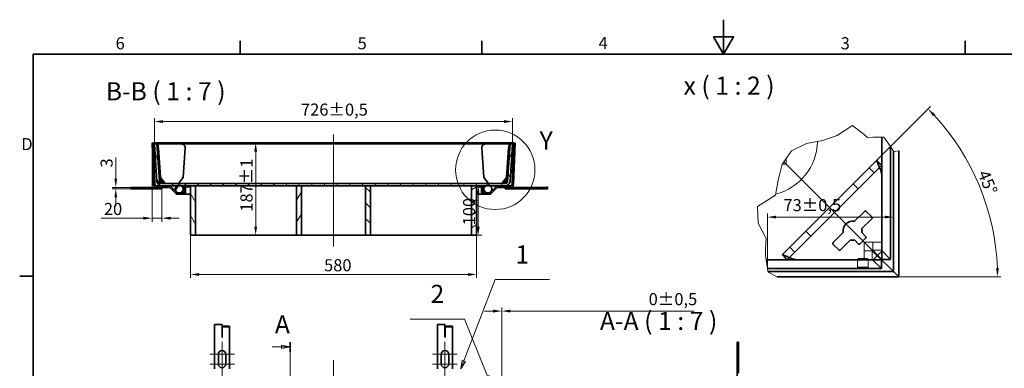
# Model space of a CAD drawing. Units: millimetres. Extents: x 0 to 4022, y 0 to 2079.
# Drawn here: x 43 to 2039, y 1372 to 2079 of the extents above; entities that cross this region are included whole.
import ezdxf

# ---------------------------------------------------------------- set-up
doc = ezdxf.new("R2010")
doc.units = ezdxf.units.MM
doc.header["$LTSCALE"] = 7
for name, color, linetype, lineweight in [('Detailní hranice (ISO)', 7, 'Continuous', 9), ('Rámeček (ISO)', 7, 'Continuous', 35), ('Viditelná (ISO)', 7, 'Continuous', 35)]:
    doc.layers.add(name, color=color, linetype=linetype, lineweight=lineweight)
for name, color, linetype, lineweight, true_color in [('Kóta (ISO)', 5, 'Continuous', 9, 0x0000ff), ('Osa (ISO)', 1, 'Continuous', 9, 0xff0000), ('Skrytá (ISO)', 7, 'Continuous', 9, 0x0080c0), ('Středová značka (ISO)', 1, 'Continuous', 9, 0xff0000), ('Značka (ISO)', 5, 'Continuous', 9, 0x0000ff), ('Čára přerušení (ISO)', 3, 'Continuous', 9, 0x00ff00), ('Čára řezu (ISO)', 3, 'Continuous', 18, 0x00ff00), ('Šrafy (ISO)', 6, 'Continuous', 9, 0xff00ff)]:
    doc.layers.add(name, color=color, linetype=linetype, lineweight=lineweight, true_color=true_color)
doc.styles.add('Text popisu (ISO)', font='TAHOMA.TTF')
doc.styles.add('Text poznámky (ISO)', font='TAHOMA.TTF')
doc.dimstyles.new('Výchozí (ISO)', dxfattribs={"dimscale": 7, "dimtxt": 3.5, "dimasz": 2.5, "dimexe": 1, "dimexo": 0, "dimgap": 0.762, "dimtad": 1, "dimrnd": 1e-08, "dimtxsty": 'Text poznámky (ISO)', "dimcen": 0.09, "dimdle": 10, "dimclrd": 256, "dimclre": 256, "dimclrt": 256, "dimazin": 2, "dimtfac": 1.001486, "dimtmove": 0, "dimatfit": 3, "dimfxl": 0, "dimtolj": 1, "dimlwd": -1, "dimlwe": -1, "dimarcsym": 0})
pattern_1 = [(135, (0, 0), (-15.71545, -15.71545), [])]
pattern_2 = [(60, (0, 0), (-19.24741, 11.1125), [])]
pattern_3 = [(120, (0, 0), (-19.24741, -11.1125), [])]

# ---------------------------------------------------------------- blocks, each defined once
blk = doc.blocks.new('Rámečky Default Border')
at = {"layer": 'Rámeček (ISO)'}
for p, q in [((70, 287), (70, 290.9)), ((140, 287), (140, 290.9)), ((280, 287), (280, 290.9)), ((10, 222.75), (6.1, 222.75))]:
    blk.add_line(p, q, dxfattribs=at)
at = {"layer": 'Rámeček (ISO)', "flags": 128}
for points in [[(210, 297), (210, 287), (207.11, 292), (212.89, 292), (210, 287)], [(10, 10), (10, 287), (410, 287), (410, 10), (10, 10)]]:
    blk.add_lwpolyline(points, dxfattribs=at)
at = {"layer": 'Rámeček (ISO)', "char_height": 3.5, "attachment_point": 7, "style": 'Text poznámky (ISO)'}
for s, insert in [('6', (33.88, 287.33)), ('5', (103.98, 287.33)), ('4', (173.78, 287.4)), ('3', (243.91, 287.33)), ('D', (6.57, 258.13))]:
    blk.add_mtext(s, dxfattribs=dict(at, insert=insert))
blk = doc.blocks.new('2dPrevedenyRez1')
at = {"layer": 'Čára řezu (ISO)', "linetype": 'Continuous'}
for p, q in [((84.45, 202.26), (81.95, 202.76)), ((81.95, 202.76), (81.95, 201.76)), ((84.45, 203.67), (84.45, 85.72)), ((79.26, 202.26), (81.95, 202.26)), ((81.95, 202.26), (84.45, 202.26)), ((81.95, 201.76), (84.45, 202.26)), ((79.26, 87.13), (81.95, 87.13)), ((84.45, 87.13), (81.95, 87.63)), ((81.95, 87.63), (81.95, 86.63)), ((81.95, 87.13), (84.45, 87.13)), ((81.95, 86.63), (84.45, 87.13))]:
    blk.add_line(p, q, dxfattribs=at)
at = {"layer": 'Čára řezu (ISO)', "linetype": 'Continuous', "lineweight": 35}
for p, q in [((84.45, 203.67), (84.45, 200.84)), ((84.45, 88.54), (84.45, 85.72))]:
    blk.add_line(p, q, dxfattribs=at)
at = {"layer": 'Čára řezu (ISO)', "linetype": 'Continuous', "flags": 128}
for points in [[(81.95, 201.76), (84.45, 202.26), (81.95, 202.76), (81.95, 201.76)], [(81.95, 86.63), (84.45, 87.13), (81.95, 87.63), (81.95, 86.63)]]:
    blk.add_lwpolyline(points, dxfattribs=at)
at = {"layer": 'Čára řezu (ISO)'}
for points in [[(81.95, 201.76), (84.45, 202.26), (81.95, 202.76), (81.95, 201.76)], [(81.95, 86.63), (84.45, 87.13), (81.95, 87.63), (81.95, 86.63)]]:
    blk.add_solid(points, dxfattribs=at)
at = {"layer": 'Čára řezu (ISO)', "char_height": 5.25, "attachment_point": 7, "style": 'Text popisu (ISO)'}
for insert in [(80.02, 204.51), (80.1, 79.86)]:
    blk.add_mtext('A', dxfattribs=dict(at, insert=insert))
blk = doc.blocks.new('2dDetail0')
at = {"layer": 'Detailní hranice (ISO)'}
blk.add_circle((143.85, 253.53), 11.5, dxfattribs=at)
at = {"layer": 'Detailní hranice (ISO)', "insert": (156.7, 257.76), "char_height": 5.25, "attachment_point": 7, "style": 'Text popisu (ISO)'}
blk.add_mtext('Y', dxfattribs=at)
blk = doc.blocks.new('*D24')
at = {"layer": 'Defpoints', "color": 0, "transparency": 16777216}
for p in [(1814.5, 1678.9), (1559, 1574.6), (1814.5, 1568.3)]:
    blk.add_point(p, dxfattribs=at)
at = {"layer": 'Kóta (ISO)', "transparency": 16777216}
for p, q in [((1559, 1574.6), (1559, 1685.9)), ((1576.5, 1678.9), (1797, 1678.9))]:
    blk.add_line(p, q, dxfattribs=at)
for points in [[(1576.5, 1681.8), (1576.5, 1676), (1559, 1678.9)], [(1797, 1681.8), (1797, 1676), (1814.5, 1678.9)]]:
    blk.add_solid(points, dxfattribs=at)
at = {"layer": 'Kóta (ISO)', "transparency": 16777216, "insert": (1591.3, 1715.4), "char_height": 24.5, "attachment_point": 1, "style": 'Text poznámky (ISO)'}
blk.add_mtext('\\A1;73{\\H24.536401;±0,5}', dxfattribs=at)
blk = doc.blocks.new('*D29')
at = {"layer": 'Defpoints', "color": 0, "transparency": 16777216}
for p in [(314, 1829.2), (521.2, 1829.2), (744, 1642.1)]:
    blk.add_point(p, dxfattribs=at)
at = {"layer": 'Kóta (ISO)', "transparency": 16777216}
for p, q in [((521.2, 1659.6), (521.2, 1811.7)), ((744, 1642.1), (514.2, 1642.1))]:
    blk.add_line(p, q, dxfattribs=at)
for points in [[(518.3, 1811.7), (524.1, 1811.7), (521.2, 1829.2)], [(518.3, 1659.6), (524.1, 1659.6), (521.2, 1642.1)]]:
    blk.add_solid(points, dxfattribs=at)
at = {"layer": 'Kóta (ISO)', "transparency": 16777216, "insert": (490.3, 1689.8), "char_height": 24.5, "attachment_point": 1, "rotation": 90, "style": 'Text poznámky (ISO)'}
blk.add_mtext('\\A1;187{\\H24.536401;±1}', dxfattribs=at)
blk = doc.blocks.new('Pozice1')
at = {"layer": 'Značka (ISO)'}
for p, q in [((134.77, 198.21), (143.79, 221.76)), ((143.79, 221.76), (159.54, 221.76)), ((134.31, 198.39), (133.88, 195.88)), ((134.77, 198.21), (133.88, 195.88)), ((133.88, 195.88), (135.24, 198.04)), ((135.24, 198.04), (134.31, 198.39))]:
    blk.add_line(p, q, dxfattribs=at)
at = {"layer": 'Značka (ISO)', "flags": 128}
blk.add_lwpolyline([(134.31, 198.39), (133.88, 195.88), (135.24, 198.04), (134.31, 198.39)], dxfattribs=at)
at = {"layer": 'Značka (ISO)'}
blk.add_solid([(134.31, 198.39), (133.88, 195.88), (135.24, 198.04), (134.31, 198.39)], dxfattribs=at)
at = {"layer": 'Značka (ISO)', "insert": (151.66, 228.34), "char_height": 5.25, "attachment_point": 5, "style": 'Text popisu (ISO)'}
blk.add_mtext('1', dxfattribs=at)
blk = doc.blocks.new('*D37')
at = {"layer": 'Defpoints', "color": 0, "transparency": 16777216}
for p in [(311, 1829.1), (331.1, 1736.3), (331.1, 1676.6)]:
    blk.add_point(p, dxfattribs=at)
at = {"layer": 'Kóta (ISO)', "transparency": 16777216}
for p, q in [((311, 1829.1), (311, 1669.6)), ((331.1, 1736.3), (331.1, 1669.6)), ((293.5, 1676.6), (208.1, 1676.6)), ((331.1, 1676.6), (311, 1676.6)), ((348.6, 1676.6), (366.1, 1676.6))]:
    blk.add_line(p, q, dxfattribs=at)
for points in [[(293.5, 1679.6), (293.5, 1673.7), (311, 1676.6)], [(348.6, 1679.6), (348.6, 1673.7), (331.1, 1676.6)]]:
    blk.add_solid(points, dxfattribs=at)
at = {"layer": 'Kóta (ISO)', "transparency": 16777216, "insert": (213.4, 1707.5), "char_height": 24.5, "attachment_point": 1, "style": 'Text poznámky (ISO)'}
blk.add_mtext('\\A1;20', dxfattribs=at)
blk = doc.blocks.new('*D39')
at = {"layer": 'Defpoints', "color": 0, "transparency": 16777216}
for p in [(237.5, 1739.1), (268.1, 1739.1), (268.1, 1736.1)]:
    blk.add_point(p, dxfattribs=at)
at = {"layer": 'Kóta (ISO)', "transparency": 16777216}
for p, q in [((237.5, 1756.6), (237.5, 1799.6)), ((268.1, 1739.1), (230.5, 1739.1)), ((237.5, 1736.1), (237.5, 1739.1)), ((268.1, 1736.1), (230.5, 1736.1)), ((237.5, 1718.6), (237.5, 1701.1))]:
    blk.add_line(p, q, dxfattribs=at)
for points in [[(234.6, 1756.6), (240.4, 1756.6), (237.5, 1739.1)], [(234.6, 1718.6), (240.4, 1718.6), (237.5, 1736.1)]]:
    blk.add_solid(points, dxfattribs=at)
at = {"layer": 'Kóta (ISO)', "transparency": 16777216, "insert": (206.6, 1779.4), "char_height": 24.5, "attachment_point": 1, "rotation": 90, "style": 'Text poznámky (ISO)'}
blk.add_mtext('\\A1;3', dxfattribs=at)
blk = doc.blocks.new('Pozice2')
at = {"layer": 'Značka (ISO)'}
for p, q in [((134.97, 210.31), (119.22, 210.31)), ((141.61, 193.78), (134.97, 210.31)), ((142.07, 193.97), (141.14, 193.59)), ((142.54, 191.46), (142.07, 193.97)), ((141.14, 193.59), (142.54, 191.46)), ((141.61, 193.78), (142.54, 191.46))]:
    blk.add_line(p, q, dxfattribs=at)
at = {"layer": 'Značka (ISO)', "flags": 128}
blk.add_lwpolyline([(141.14, 193.59), (142.54, 191.46), (142.07, 193.97), (141.14, 193.59)], dxfattribs=at)
at = {"layer": 'Značka (ISO)'}
blk.add_solid([(141.14, 193.59), (142.54, 191.46), (142.07, 193.97), (141.14, 193.59)], dxfattribs=at)
at = {"layer": 'Značka (ISO)', "insert": (127.09, 216.92), "char_height": 5.25, "attachment_point": 5, "style": 'Text popisu (ISO)'}
blk.add_mtext('2', dxfattribs=at)
blk = doc.blocks.new('*D45')
at = {"layer": 'Defpoints', "color": 0, "transparency": 16777216}
for p in [(740.9, 1742.1), (972.5, 1742.1), (744, 1642.1)]:
    blk.add_point(p, dxfattribs=at)
at = {"layer": 'Kóta (ISO)', "transparency": 16777216}
for p, q in [((972.5, 1659.6), (972.5, 1724.6)), ((744, 1642.1), (979.5, 1642.1))]:
    blk.add_line(p, q, dxfattribs=at)
for points in [[(969.6, 1724.6), (975.4, 1724.6), (972.5, 1742.1)], [(969.6, 1659.6), (975.4, 1659.6), (972.5, 1642.1)]]:
    blk.add_solid(points, dxfattribs=at)
at = {"layer": 'Kóta (ISO)', "transparency": 16777216, "insert": (941.6, 1662.2), "char_height": 24.5, "attachment_point": 1, "rotation": 90, "style": 'Text poznámky (ISO)'}
blk.add_mtext('\\A1;100', dxfattribs=at)
blk = doc.blocks.new('*D51')
at = {"layer": 'Defpoints', "color": 0, "transparency": 16777216}
for p in [(389, 1642.1), (969, 1642.1), (969, 1562.6)]:
    blk.add_point(p, dxfattribs=at)
at = {"layer": 'Kóta (ISO)', "transparency": 16777216}
for p, q in [((389, 1642.1), (389, 1555.6)), ((969, 1642.1), (969, 1555.6)), ((406.5, 1562.6), (951.5, 1562.6))]:
    blk.add_line(p, q, dxfattribs=at)
for points in [[(406.5, 1565.5), (406.5, 1559.7), (389, 1562.6)], [(951.5, 1565.5), (951.5, 1559.7), (969, 1562.6)]]:
    blk.add_solid(points, dxfattribs=at)
at = {"layer": 'Kóta (ISO)', "transparency": 16777216, "insert": (659.9, 1593.5), "char_height": 24.5, "attachment_point": 1, "style": 'Text poznámky (ISO)'}
blk.add_mtext('\\A1;580', dxfattribs=at)
blk = doc.blocks.new('*D55')
at = {"layer": 'Defpoints', "color": 0, "transparency": 16777216}
for p in [(1042.2, 1872.6), (315.8, 1826.8), (1042.2, 1826.8)]:
    blk.add_point(p, dxfattribs=at)
at = {"layer": 'Kóta (ISO)', "transparency": 16777216}
for p, q in [((315.8, 1826.8), (315.8, 1879.6)), ((1042.2, 1826.8), (1042.2, 1879.6)), ((333.3, 1872.6), (1024.7, 1872.6))]:
    blk.add_line(p, q, dxfattribs=at)
for points in [[(333.3, 1875.5), (333.3, 1869.6), (315.8, 1872.6)], [(1024.7, 1875.5), (1024.7, 1869.6), (1042.2, 1872.6)]]:
    blk.add_solid(points, dxfattribs=at)
at = {"layer": 'Kóta (ISO)', "transparency": 16777216, "insert": (613.1, 1909), "char_height": 24.5, "attachment_point": 1, "style": 'Text poznámky (ISO)'}
blk.add_mtext('\\A1;726{\\H24.536401;±0,5}', dxfattribs=at)
blk = doc.blocks.new('*D57')
at = {"layer": 'Defpoints', "color": 0, "transparency": 16777216}
for p in [(1780, 1793.4), (2009.1, 1682.4), (1544.4, 1557.9), (1578.5, 1557.9)]:
    blk.add_point(p, dxfattribs=at)
at = {"layer": 'Kóta (ISO)', "transparency": 16777216}
for p, q in [((1780, 1793.4), (1889.5, 1903)), ((1578.5, 1557.9), (2032.4, 1557.9))]:
    blk.add_line(p, q, dxfattribs=at)
blk.add_arc((1544.4, 1557.9), 481, 2.0845, 42.9155, dxfattribs=at)
for points in [[(1894.6, 1883.4), (1898.8, 1887.4), (1884.6, 1898)], [(2028, 1575.4), (2022.2, 1575.3), (2025.4, 1557.9)]]:
    blk.add_solid(points, dxfattribs=at)
at = {"layer": 'Kóta (ISO)', "transparency": 16777216, "insert": (2007.2, 1776.8), "char_height": 24.5, "attachment_point": 1, "rotation": 292.5, "style": 'Text poznámky (ISO)'}
blk.add_mtext('\\A1;45°', dxfattribs=at)
blk = doc.blocks.new('*D58')
at = {"layer": 'Defpoints', "color": 0, "transparency": 16777216}
for p in [(1020.2, 1488.4), (1020.2, 1367.4), (1020.2, 684.9)]:
    blk.add_point(p, dxfattribs=at)
at = {"layer": 'Kóta (ISO)', "transparency": 16777216}
for p, q in [((1002.7, 1488.4), (985.2, 1488.4)), ((1020.2, 1367.4), (1020.2, 1495.4)), ((1020.2, 684.9), (1020.2, 1495.4)), ((1037.7, 1488.4), (1410.3, 1488.4))]:
    blk.add_line(p, q, dxfattribs=at)
for points in [[(1002.7, 1491.3), (1002.7, 1485.4), (1020.2, 1488.4)], [(1037.7, 1491.3), (1037.7, 1485.4), (1020.2, 1488.4)]]:
    blk.add_solid(points, dxfattribs=at)
at = {"layer": 'Kóta (ISO)', "transparency": 16777216, "insert": (1318, 1524.8), "char_height": 24.5, "attachment_point": 1, "style": 'Text poznámky (ISO)'}
blk.add_mtext('\\A1;0{\\H24.536401;±0,5}', dxfattribs=at)

msp = doc.modelspace()

# ---------------------------------------------------------------- hatches: boundary and pattern name
at = {"layer": 'Šrafy (ISO)'}
h = msp.add_hatch(dxfattribs=at)
h.set_pattern_fill('ANSI31', color=256, scale=177.8, style=0)
h.set_pattern_definition([(45, (0, 0), (-15.71545, 15.71545), [])])
edge = h.paths.add_edge_path()
edge.add_line((379.146, 1740.057), (376.146, 1740.057))
edge.add_line((376.146, 1740.057), (376.146, 1731.057))
edge.add_ellipse((373.146, 1731.057), major_axis=(3, 0), ratio=1, start_angle=270, end_angle=360, ccw=False)
edge.add_line((373.146, 1728.057), (368.176, 1728.057))
edge.add_line((368.176, 1728.057), (363.83, 1728.057))
edge.add_line((363.83, 1728.057), (363.631, 1728.057))
edge.add_ellipse((363.631, 1731.057), major_axis=(0, -3), ratio=1, start_angle=315, end_angle=360, ccw=False)
edge.add_line((361.51, 1728.935), (360.346, 1730.099))
edge.add_line((360.346, 1730.099), (350.146, 1740.299))
edge.add_ellipse((345.904, 1736.057), major_axis=(4.243, 4.243), ratio=1, start_angle=0, end_angle=45)
edge.add_line((345.904, 1742.057), (331.028, 1742.057))
edge.add_line((331.028, 1742.057), (319.94, 1742.057))
edge.add_ellipse((319.94, 1745.057), major_axis=(0, -3), ratio=1, start_angle=272, end_angle=360, ccw=False)
edge.add_line((316.942, 1744.952), (314.001, 1829.161))
edge.add_line((314.001, 1829.161), (311.003, 1829.057))
edge.add_line((311.003, 1829.057), (313.944, 1744.847))
edge.add_ellipse((319.94, 1745.057), major_axis=(-5.996, -0.209), ratio=1, start_angle=0, end_angle=88)
edge.add_line((319.94, 1739.057), (345.904, 1739.057))
edge.add_ellipse((345.904, 1736.057), major_axis=(0, 3), ratio=1, start_angle=315, end_angle=360, ccw=False)
edge.add_line((348.025, 1738.178), (359.389, 1726.814))
edge.add_ellipse((363.631, 1731.057), major_axis=(-4.243, -4.243), ratio=1, start_angle=0, end_angle=45)
edge.add_line((363.631, 1725.057), (373.146, 1725.057))
edge.add_ellipse((373.146, 1731.057), major_axis=(0, -6), ratio=1, start_angle=0, end_angle=90)
edge.add_line((379.146, 1731.057), (379.146, 1740.057))
h = msp.add_hatch(dxfattribs=at)
h.set_pattern_fill('ANSI31', color=256, scale=177.8, angle=75, style=0)
h.set_pattern_definition(pattern_3)
edge = h.paths.add_edge_path()
edge.add_ellipse((1026.978, 1752.057), major_axis=(4.988, -0.349), ratio=1, start_angle=274, end_angle=360)
edge.add_line((1031.966, 1751.708), (1037.245, 1827.199))
edge.add_line((1037.245, 1827.199), (1042.233, 1826.85))
edge.add_line((1042.233, 1826.85), (1036.954, 1751.359))
edge.add_ellipse((1026.978, 1752.057), major_axis=(0, -10), ratio=1, start_angle=0, end_angle=86, ccw=False)
edge.add_line((1026.978, 1742.057), (1012.103, 1742.057))
edge.add_line((1012.103, 1742.057), (996.933, 1742.057))
edge.add_line((996.933, 1742.057), (987.074, 1742.057))
edge.add_line((987.074, 1742.057), (969.003, 1742.057))
edge.add_line((969.003, 1742.057), (959.003, 1742.057))
edge.add_line((959.003, 1742.057), (754.003, 1742.057))
edge.add_line((754.003, 1742.057), (744.003, 1742.057))
edge.add_line((744.003, 1742.057), (614.003, 1742.057))
edge.add_line((614.003, 1742.057), (604.003, 1742.057))
edge.add_line((604.003, 1742.057), (399.003, 1742.057))
edge.add_line((399.003, 1742.057), (389.003, 1742.057))
edge.add_line((389.003, 1742.057), (370.933, 1742.057))
edge.add_line((370.933, 1742.057), (361.074, 1742.057))
edge.add_line((361.074, 1742.057), (345.904, 1742.057))
edge.add_line((345.904, 1742.057), (331.028, 1742.057))
edge.add_ellipse((331.028, 1752.057), major_axis=(-9.976, -0.698), ratio=1, start_angle=0, end_angle=86, ccw=False)
edge.add_line((321.053, 1751.359), (315.774, 1826.85))
edge.add_line((315.774, 1826.85), (320.762, 1827.199))
edge.add_line((320.762, 1827.199), (326.041, 1751.708))
edge.add_ellipse((331.028, 1752.057), major_axis=(0, -5), ratio=1, start_angle=274, end_angle=360)
edge.add_line((331.028, 1747.057), (1026.978, 1747.057))
h = msp.add_hatch(dxfattribs=at)
h.set_pattern_fill('ANSI31', color=256, scale=177.8, angle=90, style=0)
h.set_pattern_definition(pattern_1)
edge = h.paths.add_edge_path()
edge.add_line((981.86, 1740.057), (978.86, 1740.057))
edge.add_line((978.86, 1740.057), (978.86, 1731.057))
edge.add_ellipse((984.86, 1731.057), major_axis=(-6, 0), ratio=1, start_angle=0, end_angle=90)
edge.add_line((984.86, 1725.057), (994.375, 1725.057))
edge.add_ellipse((994.375, 1731.057), major_axis=(0, -6), ratio=1, start_angle=0, end_angle=45)
edge.add_line((998.618, 1726.814), (1009.982, 1738.178))
edge.add_ellipse((1012.103, 1736.057), major_axis=(-2.121, 2.121), ratio=1, start_angle=315, end_angle=360, ccw=False)
edge.add_line((1012.103, 1739.057), (1038.066, 1739.057))
edge.add_ellipse((1038.066, 1745.057), major_axis=(0, -6), ratio=1, start_angle=0, end_angle=88)
edge.add_line((1044.063, 1744.847), (1047.003, 1829.057))
edge.add_line((1047.003, 1829.057), (1044.005, 1829.161))
edge.add_line((1044.005, 1829.161), (1041.064, 1744.952))
edge.add_ellipse((1038.066, 1745.057), major_axis=(2.998, -0.105), ratio=1, start_angle=272, end_angle=360, ccw=False)
edge.add_line((1038.066, 1742.057), (1026.978, 1742.057))
edge.add_line((1026.978, 1742.057), (1012.103, 1742.057))
edge.add_ellipse((1012.103, 1736.057), major_axis=(0, 6), ratio=1, start_angle=0, end_angle=45)
edge.add_line((1007.86, 1740.299), (997.66, 1730.099))
edge.add_line((997.66, 1730.099), (996.496, 1728.935))
edge.add_ellipse((994.375, 1731.057), major_axis=(2.121, -2.121), ratio=1, start_angle=315, end_angle=360, ccw=False)
edge.add_line((994.375, 1728.057), (994.176, 1728.057))
edge.add_line((994.176, 1728.057), (989.83, 1728.057))
edge.add_line((989.83, 1728.057), (984.86, 1728.057))
edge.add_ellipse((984.86, 1731.057), major_axis=(0, -3), ratio=1, start_angle=270, end_angle=360, ccw=False)
edge.add_line((981.86, 1731.057), (981.86, 1740.057))
h = msp.add_hatch(dxfattribs=at)
h.set_pattern_fill('ANSI31', color=256, scale=177.8, angle=15, style=0)
h.set_pattern_definition(pattern_2)
edge = h.paths.add_edge_path()
edge.add_ellipse((992.003, 1735.756), major_axis=(0, 8), ratio=1, start_angle=0, end_angle=38.038424)
edge.add_ellipse((992.003, 1735.756), major_axis=(-4.93, 6.301), ratio=1, start_angle=0, end_angle=126.200407)
edge.add_ellipse((992.003, 1735.756), major_axis=(-2.173, -7.699), ratio=1, start_angle=0, end_angle=31.522338)
edge.add_ellipse((992.003, 1735.756), major_axis=(2.173, -7.699), ratio=1, start_angle=0, end_angle=29.238831)
edge.add_ellipse((992.003, 1735.756), major_axis=(5.657, -5.657), ratio=1, start_angle=0, end_angle=96.961576)
edge.add_ellipse((992.003, 1735.756), major_axis=(4.93, 6.301), ratio=1, start_angle=0, end_angle=38.038424)
edge = h.paths.add_edge_path()
edge.add_ellipse((366.003, 1735.756), major_axis=(0, 8), ratio=1, start_angle=0, end_angle=38.038424)
edge.add_ellipse((366.003, 1735.756), major_axis=(-4.93, 6.301), ratio=1, start_angle=0, end_angle=96.961576)
edge.add_ellipse((366.003, 1735.756), major_axis=(-5.657, -5.657), ratio=1, start_angle=0, end_angle=29.238831)
edge.add_ellipse((366.003, 1735.756), major_axis=(-2.173, -7.699), ratio=1, start_angle=0, end_angle=31.522338)
edge.add_ellipse((366.003, 1735.756), major_axis=(2.173, -7.699), ratio=1, start_angle=0, end_angle=126.200407)
edge.add_ellipse((366.003, 1735.756), major_axis=(4.93, 6.301), ratio=1, start_angle=0, end_angle=38.038424)
h = msp.add_hatch(dxfattribs=at)
h.set_pattern_fill('ANSI31', color=256, scale=177.8, angle=75, style=0)
h.set_pattern_definition(pattern_3)
h.paths.add_polyline_path([(389.003, 1642.057), (399.003, 1642.057), (399.003, 1742.057), (389.003, 1742.057)])
h = msp.add_hatch(dxfattribs=at)
h.set_pattern_fill('ANSI31', color=256, scale=177.8, angle=15, style=0)
h.set_pattern_definition(pattern_2)
h.paths.add_polyline_path([(614.003, 1742.057), (604.003, 1742.057), (604.003, 1642.057), (614.003, 1642.057)])
h = msp.add_hatch(dxfattribs=at)
h.set_pattern_fill('ANSI31', color=256, scale=177.8, angle=90, style=0)
h.set_pattern_definition(pattern_1)
h.paths.add_polyline_path([(754.003, 1742.057), (744.003, 1742.057), (744.003, 1642.057), (754.003, 1642.057)])
h = msp.add_hatch(dxfattribs=at)
h.set_pattern_fill('ANSI31', color=256, scale=177.8, angle=-15, style=0)
h.set_pattern_definition([(30, (0, 0), (-11.1125, 19.24741), [])])
h.paths.add_polyline_path([(959.003, 1642.057), (969.003, 1642.057), (969.003, 1742.057), (959.003, 1742.057)])

# ---------------------------------------------------------------- linework, layer by layer
at = {"layer": 'Osa (ISO)', "linetype": 'Continuous'}
for p, q in [((679.003, 1846.557), (679.003, 1618.95)), ((679.003, 1388.657), (679.003, 617.657))]:
    msp.add_line(p, q, dxfattribs=at)
at = {"layer": 'Skrytá (ISO)'}
for p, q in [((1597.013, 1785.854), (1597.013, 1797.747)), ((1588.836, 1785.854), (1597.013, 1785.854)), ((1597.013, 1785.854), (1592.168, 1790.7)), ((1592.168, 1790.7), (1597.013, 1785.854)), ((1607.513, 1775.354), (1597.013, 1785.854)), ((1597.013, 1785.854), (1607.513, 1775.354)), ((1599.337, 1592.988), (1789.879, 1783.53)), ((1765.281, 1778.731), (1775.18, 1768.831)), ((1789.879, 1783.53), (1790.115, 1783.766)), ((1640.815, 1742.053), (1607.513, 1775.354)), ((1607.513, 1775.354), (1640.815, 1742.053)), ((1648.239, 1734.628), (1640.815, 1742.053)), ((1640.815, 1742.053), (1648.239, 1734.628)), ((1742.559, 1736.21), (1732.66, 1746.11)), ((1688.013, 1694.854), (1648.239, 1734.628)), ((1648.239, 1734.628), (1688.013, 1694.854)), ((1688.013, 1694.854), (1702.862, 1680.005)), ((1702.862, 1680.005), (1688.013, 1694.854)), ((1782.108, 1600.759), (1702.862, 1680.005)), ((1702.862, 1680.005), (1782.108, 1600.759)), ((1636.758, 1650.208), (1646.657, 1640.308)), ((1614.036, 1607.687), (1604.137, 1617.587)), ((1754.925, 1627.942), (1772.382, 1627.942)), ((1754.925, 1627.942), (1754.925, 1610.485)), ((1772.382, 1611.538), (1772.382, 1627.942)), ((1789.84, 1627.942), (1772.382, 1627.942)), ((1789.84, 1627.942), (1789.84, 1611.538)), ((1754.925, 1610.485), (1771.33, 1610.485)), ((1754.925, 1610.485), (1754.925, 1593.028)), ((1771.33, 1610.485), (1771.33, 1593.028)), ((1771.33, 1610.485), (1781.582, 1600.233)), ((1789.84, 1611.538), (1772.382, 1611.538)), ((1772.382, 1611.538), (1782.635, 1601.286)), ((1789.84, 1611.538), (1808.316, 1593.062)), ((1599.102, 1592.753), (1599.337, 1592.988)), ((1741.779, 1594.451), (1741.779, 1576.993)), ((1771.33, 1593.028), (1754.925, 1593.028)), ((1762.779, 1594.451), (1762.779, 1576.993)), ((1789.806, 1574.552), (1771.33, 1593.028))]:
    msp.add_line(p, q, dxfattribs=at)
msp.add_arc((1548.513, 1834.354), 112, 283.909208, 358.776393, dxfattribs=at)
for centre, major_axis, start_param, end_param in [((1789.879, 1763.731), (0.048, 19.823), 5.89128693, 6.33271139), ((1789.879, 1763.731), (0.048, 19.823), 4.76191506, 5.61151305), ((1619.136, 1592.988), (-19.823, -0.048), 6.23365923, 6.67508368), ((1619.136, 1592.988), (-19.823, -0.048), 0.67167225, 1.52127025)]:
    msp.add_ellipse(centre, major_axis=major_axis, ratio=0.04932483, start_param=start_param, end_param=end_param, dxfattribs=at)
for centre, major_axis in [((1752.279, 1594.451), (10.5, 0)), ((1752.279, 1576.993), (-10.5, 0))]:
    msp.add_ellipse(centre, major_axis=major_axis, ratio=0.06975647, dxfattribs=at)
for points in [[(1790.115, 1783.766), (1789.795, 1784.098), (1789.475, 1784.43), (1789.154, 1784.762)], [(1790.298, 1782.051), (1790.239, 1782.669), (1790.178, 1783.239), (1790.115, 1783.766)], [(1790.298, 1782.051), (1790.314, 1781.266), (1790.405, 1780.323), (1790.526, 1779.247)], [(1598.105, 1593.714), (1598.438, 1593.393), (1598.77, 1593.072), (1599.102, 1592.753)], [(1599.102, 1592.753), (1599.628, 1592.69), (1600.198, 1592.629), (1600.817, 1592.57)], [(1600.817, 1592.57), (1601.601, 1592.554), (1602.545, 1592.463), (1603.621, 1592.342)]]:
    msp.add_open_spline(points, degree=3, dxfattribs=at)
for points, knots in [([(1790.858, 1764.71), (1790.885, 1764.893), (1790.911, 1765.128), (1790.948, 1765.687), (1790.961, 1765.971), (1790.977, 1766.553), (1790.981, 1766.824), (1790.985, 1767.462), (1790.984, 1767.835), (1790.971, 1769.34), (1790.938, 1770.589), (1790.858, 1773.075), (1790.79, 1774.705), (1790.649, 1777.358), (1790.589, 1778.335), (1790.526, 1779.247)], [-0.572236842, -0.572236842, -0.572236842, -0.572236842, -0.524636664, -0.524636664, -0.486094341, -0.486094341, -0.455364339, -0.455364339, -0.414846357, -0.414846357, -0.286698885, -0.286698885, -0.110723319, -0.110723319, 0, 0, 0, 0]), ([(1603.621, 1592.342), (1604.898, 1592.252), (1606.3, 1592.171), (1609.429, 1592.023), (1611.073, 1591.963), (1613.235, 1591.907), (1614.054, 1591.89), (1615.173, 1591.883), (1615.523, 1591.882), (1616.138, 1591.888), (1616.407, 1591.893), (1616.979, 1591.91), (1617.254, 1591.923), (1617.772, 1591.96), (1617.987, 1591.984), (1618.157, 1592.009)], [-0.432549062, -0.432549062, -0.432549062, -0.432549062, -0.314392502, -0.314392502, -0.183568099, -0.183568099, -0.116596911, -0.116596911, -0.087259191, -0.087259191, -0.063496882, -0.063496882, -0.034085258, -0.034085258, 0, 0, 0, 0])]:
    msp.add_open_spline(points, degree=3, knots=knots, dxfattribs=at)
at = {"layer": 'Středová značka (ISO)', "linetype": 'Continuous'}
for p, q in [((453.003, 1426.095), (453.003, 1383.595)), ((905.003, 1426.095), (905.003, 1383.595)), ((478.003, 1401.095), (428.003, 1401.095)), ((453.003, 1398.595), (453.003, 1356.095)), ((930.003, 1401.095), (880.003, 1401.095)), ((905.003, 1398.595), (905.003, 1356.095)), ((478.003, 1381.095), (428.003, 1381.095)), ((930.003, 1381.095), (880.003, 1381.095))]:
    msp.add_line(p, q, dxfattribs=at)
at = {"layer": 'Viditelná (ISO)'}
for p, q in [((1790.858, 1841.087), (1790.858, 1593.062)), ((314.001, 1829.161), (311.003, 1829.057)), ((311.003, 1829.057), (313.944, 1744.847)), ((316.942, 1744.952), (314.001, 1829.161)), ((1044.005, 1829.161), (314.001, 1829.161)), ((320.762, 1827.199), (315.774, 1826.85)), ((315.774, 1826.85), (321.053, 1751.359)), ((326.041, 1751.708), (320.762, 1827.199)), ((320.762, 1827.199), (370.105, 1827.199)), ((323.87, 1819.199), (328.07, 1759.14)), ((370.105, 1827.199), (987.902, 1827.199)), ((374.111, 1759.14), (378.311, 1819.199)), ((979.696, 1819.199), (983.896, 1759.14)), ((987.902, 1827.199), (1037.245, 1827.199)), ((1029.937, 1759.14), (1034.137, 1819.199)), ((1037.245, 1827.199), (1031.966, 1751.708)), ((1036.954, 1751.359), (1042.233, 1826.85)), ((1042.233, 1826.85), (1037.245, 1827.199)), ((1044.005, 1829.161), (1041.064, 1744.952)), ((1047.003, 1829.057), (1044.005, 1829.161)), ((1044.063, 1744.847), (1047.003, 1829.057)), ((1808.316, 1821.804), (1808.316, 1593.062)), ((1814.519, 1568.348), (1814.519, 1812.782)), ((1825.013, 1557.854), (1825.013, 1812.854)), ((1779.98, 1793.43), (1589.438, 1602.888)), ((328.07, 1759.14), (325.521, 1759.14)), ((325.548, 1758.747), (334.562, 1747.199)), ((325.852, 1758.358), (326.341, 1751.359)), ((326.341, 1751.708), (325.879, 1758.323)), ((337.39, 1747.199), (328.07, 1759.14)), ((374.111, 1759.14), (364.791, 1747.199)), ((993.216, 1747.199), (983.896, 1759.14)), ((1029.937, 1759.14), (1020.617, 1747.199)), ((1023.445, 1747.199), (1032.458, 1758.747)), ((1032.486, 1759.14), (1029.937, 1759.14)), ((1031.665, 1751.359), (1032.155, 1758.358)), ((1032.128, 1758.323), (1031.665, 1751.708)), ((1790.858, 1764.71), (1790.858, 1609.509)), ((268.11, 1736.057), (268.11, 1739.057)), ((319.94, 1739.057), (268.11, 1739.057)), ((345.904, 1742.057), (319.94, 1742.057)), ((319.94, 1739.057), (345.904, 1739.057)), ((326.341, 1751.708), (326.341, 1751.359)), ((331.028, 1751.708), (326.341, 1751.708)), ((326.341, 1751.359), (331.028, 1751.359)), ((330.565, 1739.057), (331.065, 1738.824)), ((331.028, 1747.057), (331.028, 1751.708)), ((1026.978, 1747.057), (331.028, 1747.057)), ((331.028, 1742.057), (1026.978, 1742.057)), ((331.065, 1738.824), (331.065, 1736.29)), ((334.562, 1747.199), (337.39, 1747.199)), ((364.791, 1747.199), (337.39, 1747.199)), ((348.025, 1738.178), (359.389, 1726.814)), ((361.51, 1728.935), (350.146, 1740.299)), ((379.146, 1740.057), (376.146, 1740.057)), ((376.146, 1740.057), (376.146, 1731.057)), ((379.146, 1731.057), (379.146, 1740.057)), ((389.003, 1740.057), (379.146, 1740.057)), ((399.003, 1742.057), (389.003, 1742.057)), ((389.003, 1742.057), (389.003, 1642.057)), ((399.003, 1642.057), (399.003, 1742.057)), ((614.003, 1742.057), (604.003, 1742.057)), ((604.003, 1742.057), (604.003, 1642.057)), ((614.003, 1642.057), (614.003, 1742.057)), ((754.003, 1742.057), (744.003, 1742.057)), ((744.003, 1742.057), (744.003, 1642.057)), ((754.003, 1642.057), (754.003, 1742.057)), ((969.003, 1742.057), (959.003, 1742.057)), ((959.003, 1742.057), (959.003, 1642.057)), ((969.003, 1642.057), (969.003, 1742.057)), ((978.86, 1740.057), (969.003, 1740.057)), ((981.86, 1740.057), (978.86, 1740.057)), ((978.86, 1740.057), (978.86, 1731.057)), ((981.86, 1731.057), (981.86, 1740.057)), ((1020.617, 1747.199), (993.216, 1747.199)), ((1007.86, 1740.299), (996.496, 1728.935)), ((998.618, 1726.814), (1009.982, 1738.178)), ((1038.066, 1742.057), (1012.103, 1742.057)), ((1012.103, 1739.057), (1038.066, 1739.057)), ((1020.617, 1747.199), (1023.445, 1747.199)), ((1026.854, 1738.824), (1027.354, 1739.057)), ((1026.854, 1738.824), (1026.854, 1736.29)), ((1031.665, 1751.708), (1026.978, 1751.708)), ((1026.978, 1747.057), (1026.978, 1751.708)), ((1026.978, 1751.359), (1031.665, 1751.359)), ((1031.665, 1751.708), (1031.665, 1751.359)), ((1110.246, 1739.057), (1038.066, 1739.057)), ((1111.746, 1739.459), (1112.608, 1739.956)), ((1112.608, 1739.956), (1112.608, 1736.541)), ((268.11, 1736.057), (330.565, 1736.057)), ((331.065, 1736.29), (330.565, 1736.057)), ((373.146, 1728.057), (363.631, 1728.057)), ((363.631, 1725.057), (373.146, 1725.057)), ((389.003, 1725.057), (373.146, 1725.057)), ((984.86, 1725.057), (969.003, 1725.057)), ((994.375, 1728.057), (984.86, 1728.057)), ((984.86, 1725.057), (994.375, 1725.057)), ((1027.354, 1736.057), (1026.854, 1736.29)), ((1027.354, 1736.057), (1110.246, 1736.057)), ((1111.854, 1736.057), (1110.246, 1736.057)), ((1111.854, 1736.276), (1111.854, 1736.057)), ((1112.608, 1736.057), (1111.854, 1736.057)), ((1112.608, 1736.541), (1112.608, 1736.057)), ((1735.342, 1670.342), (1756.107, 1691.107)), ((1758.582, 1691.107), (1770.956, 1678.733)), ((1770.956, 1676.258), (1750.192, 1655.493)), ((389.003, 1642.057), (399.003, 1642.057)), ((399.003, 1642.057), (604.003, 1642.057)), ((604.003, 1642.057), (614.003, 1642.057)), ((614.003, 1642.057), (744.003, 1642.057)), ((744.003, 1642.057), (754.003, 1642.057)), ((754.003, 1642.057), (959.003, 1642.057)), ((959.003, 1642.057), (969.003, 1642.057)), ((1691.76, 1626.76), (1712.525, 1647.525)), ((1750.192, 1647.525), (1758.582, 1639.135)), ((1704.135, 1611.911), (1691.76, 1624.286)), ((1727.374, 1632.676), (1706.61, 1611.911)), ((1743.733, 1624.286), (1735.342, 1632.676)), ((1758.582, 1636.66), (1746.208, 1624.286)), ((1790.858, 1609.509), (1773.358, 1592.009)), ((1781.582, 1600.233), (1789.806, 1592.009)), ((1793.734, 1589.134), (1782.108, 1600.759)), ((1782.108, 1600.759), (1793.734, 1589.134)), ((1782.635, 1601.286), (1790.858, 1593.062)), ((1789.806, 1592.009), (1556.353, 1592.009)), ((1773.358, 1592.009), (1618.157, 1592.009)), ((1789.806, 1592.009), (1789.806, 1574.552)), ((1790.858, 1593.062), (1808.316, 1593.062)), ((1804.227, 1578.64), (1793.734, 1589.134)), ((1793.734, 1589.134), (1804.227, 1578.64)), ((1814.519, 1568.348), (1804.227, 1578.64)), ((1804.227, 1578.64), (1814.519, 1568.348)), ((1789.806, 1574.552), (1558.997, 1574.552)), ((1559.936, 1568.348), (1814.519, 1568.348)), ((1578.549, 1557.854), (1825.013, 1557.854)), ((1825.013, 1557.854), (1814.519, 1568.348)), ((1814.519, 1568.348), (1825.013, 1557.854)), ((438.003, 1461.095), (453.003, 1461.095)), ((438.003, 1371.157), (438.003, 1461.095)), ((453.003, 1436.095), (453.003, 1461.095)), ((453.103, 1457.746), (468.003, 1457.746)), ((453.103, 1456.246), (453.103, 1457.746)), ((468.003, 1456.246), (468.003, 1457.746)), ((890.003, 1461.095), (905.003, 1461.095)), ((890.003, 1371.157), (890.003, 1461.095)), ((905.003, 1436.095), (905.003, 1461.095)), ((905.103, 1457.746), (920.003, 1457.746)), ((905.103, 1456.246), (905.103, 1457.746)), ((920.003, 1456.246), (920.003, 1457.746)), ((453.103, 1456.246), (468.003, 1456.246)), ((453.103, 1435.988), (453.103, 1456.246)), ((468.003, 1435.988), (468.003, 1456.246)), ((905.103, 1456.246), (920.003, 1456.246)), ((905.103, 1435.988), (905.103, 1456.246)), ((920.003, 1435.988), (920.003, 1456.246)), ((453.093, 1436.095), (453.003, 1436.095)), ((453.093, 1434.478), (453.093, 1436.095)), ((453.103, 1434.478), (453.093, 1434.478)), ((453.103, 1434.488), (453.103, 1435.988)), ((453.103, 1434.488), (453.103, 1434.478)), ((468.003, 1434.488), (468.003, 1435.988)), ((468.003, 1434.488), (468.003, 1371.157)), ((905.093, 1436.095), (905.003, 1436.095)), ((905.093, 1434.478), (905.093, 1436.095)), ((905.103, 1434.478), (905.093, 1434.478)), ((905.103, 1434.488), (905.103, 1435.988)), ((905.103, 1434.488), (905.103, 1434.478)), ((920.003, 1434.488), (920.003, 1435.988)), ((920.003, 1434.488), (920.003, 1371.157)), ((1497.187, 1425.681), (1500.187, 1425.681)), ((1497.187, 1425.681), (1497.187, 1351.595)), ((1500.187, 1362.22), (1500.187, 1425.681)), ((445.503, 1381.095), (445.503, 1401.095)), ((460.503, 1401.095), (460.503, 1381.095)), ((897.503, 1381.095), (897.503, 1401.095)), ((912.503, 1401.095), (912.503, 1381.095))]:
    msp.add_line(p, q, dxfattribs=at)
for centre in [(366.003, 1735.756), (992.003, 1735.756)]:
    msp.add_circle(centre, 8, dxfattribs=at)
for centre, radius, start, end in [((319.94, 1745.057), 6, 182, 270), ((319.94, 1745.057), 3, 182, 270), ((331.028, 1752.057), 10, 184, 270), ((331.028, 1752.057), 5, 184, 270), ((345.904, 1736.057), 6, 45, 90), ((345.904, 1736.057), 3, 45, 90), ((1012.103, 1736.057), 6, 90, 135), ((1012.103, 1736.057), 3, 90, 135), ((1026.978, 1752.057), 5, 270, 356), ((1026.978, 1752.057), 10, 270, 356), ((1038.066, 1745.057), 3, 270, 358), ((1038.066, 1745.057), 6, 270, 358), ((1110.246, 1742.057), 3, 270, 300), ((363.631, 1731.057), 6, 225, 270), ((363.631, 1731.057), 3, 225, 270), ((373.146, 1731.057), 3, 270, 0), ((373.146, 1731.057), 6, 270, 0), ((984.86, 1731.057), 6, 180, 270), ((984.86, 1731.057), 3, 180, 270), ((994.375, 1731.057), 3, 270, 315), ((994.375, 1731.057), 6, 270, 315), ((1110.246, 1742.057), 6, 270, 293.179618), ((1757.344, 1689.87), 1.75, 45, 135), ((1769.719, 1677.495), 1.75, 315, 45), ((1731.358, 1651.509), 19.25, 78.055731, 191.944269), ((1731.358, 1651.509), 19.25, 348.055731, 11.944269), ((1757.344, 1637.897), 1.75, 315, 45), ((1692.998, 1625.523), 1.75, 135, 225), ((1731.358, 1651.509), 19.25, 258.055731, 281.944269), ((1744.97, 1625.523), 1.75, 225, 315), ((1705.372, 1613.149), 1.75, 225, 315), ((453.003, 1401.095), 7.5, 0, 180), ((905.003, 1401.095), 7.5, 0, 180), ((453.003, 1381.095), 7.5, 180, 0), ((905.003, 1381.095), 7.5, 180, 0)]:
    msp.add_arc(centre, radius, start, end, dxfattribs=at)
for centre, major_axis, ratio, start_param, end_param in [((318.213, 1819.199), (-1.103, 7.963), 0.70032304, 4.6156796, 4.8098653), ((372.654, 1819.199), (1.103, 7.963), 0.70032304, 4.80909836, 5.00328407), ((985.353, 1819.199), (-1.103, 7.963), 0.70032304, 1.27990124, 1.47408694), ((1039.794, 1819.199), (1.103, 7.963), 0.70032304, 1.47332001, 1.66750571), ((1799.779, 1773.631), (-19.799, 19.799), 0.09889145, 6.0889996, 6.28318531), ((1609.237, 1583.089), (19.799, -19.799), 0.09889145, 3.14159265, 3.33577836)]:
    msp.add_ellipse(centre, major_axis=major_axis, ratio=ratio, start_param=start_param, end_param=end_param, dxfattribs=at)
for points, knots in [([(320.762, 1827.199), (320.957, 1827.199), (321.263, 1827.062), (321.784, 1826.569), (321.968, 1826.358), (322.335, 1825.836), (322.518, 1825.526), (323.032, 1824.454), (323.326, 1823.547), (323.589, 1821.956), (323.644, 1821.357), (323.656, 1820.742)], [0, 0, 0, 0, 0.25, 0.25, 0.375, 0.375, 0.5, 0.5, 0.75, 0.75, 0.887052948, 0.887052948, 0.887052948, 0.887052948]), ([(321.249, 1820.233), (321.588, 1820.319), (321.93, 1820.399), (322.73, 1820.571), (323.194, 1820.661), (323.656, 1820.742)], [-0.348284105, -0.348284105, -0.348284105, -0.348284105, -0.19993259, -0.19993259, 0, 0, 0, 0]), ([(370.105, 1827.199), (371.102, 1827.199), (372.103, 1827.062), (373.535, 1826.569), (374, 1826.358), (374.89, 1825.836), (375.314, 1825.526), (376.499, 1824.454), (377.17, 1823.547), (377.934, 1821.956), (378.151, 1821.357), (378.312, 1820.742)], [0, 0, 0, 0, 0.25, 0.25, 0.375, 0.375, 0.5, 0.5, 0.75, 0.75, 0.887052948, 0.887052948, 0.887052948, 0.887052948]), ([(987.902, 1827.199), (986.905, 1827.199), (985.904, 1827.062), (984.472, 1826.569), (984.007, 1826.358), (983.117, 1825.836), (982.693, 1825.526), (981.508, 1824.454), (980.836, 1823.547), (980.072, 1821.956), (979.855, 1821.357), (979.694, 1820.742)], [0, 0, 0, 0, 0.25, 0.25, 0.375, 0.375, 0.5, 0.5, 0.75, 0.75, 0.887052948, 0.887052948, 0.887052948, 0.887052948]), ([(1037.245, 1827.199), (1037.05, 1827.199), (1036.744, 1827.062), (1036.222, 1826.569), (1036.038, 1826.358), (1035.671, 1825.836), (1035.489, 1825.526), (1034.975, 1824.454), (1034.68, 1823.547), (1034.418, 1821.956), (1034.363, 1821.357), (1034.351, 1820.742)], [0, 0, 0, 0, 0.25, 0.25, 0.375, 0.375, 0.5, 0.5, 0.75, 0.75, 0.887052948, 0.887052948, 0.887052948, 0.887052948]), ([(1034.351, 1820.742), (1034.814, 1820.661), (1035.278, 1820.571), (1036.078, 1820.399), (1036.419, 1820.319), (1036.758, 1820.233)], [-0.400121838, -0.400121838, -0.400121838, -0.400121838, -0.199771496, -0.199771496, -0.051574952, -0.051574952, -0.051574952, -0.051574952]), ([(1789.154, 1784.762), (1787.966, 1785.993), (1786.77, 1787.227), (1783.97, 1790.111), (1782.347, 1791.779), (1780.73, 1793.435)], [-0.348284105, -0.348284105, -0.348284105, -0.348284105, -0.19993259, -0.19993259, 0, 0, 0, 0]), ([(1790.858, 1764.71), (1790.175, 1768.2), (1789.106, 1771.703), (1787.28, 1776.715), (1786.636, 1778.343), (1785.352, 1781.457), (1784.712, 1782.942), (1782.913, 1787.089), (1781.883, 1789.438), (1780.964, 1792.113), (1780.772, 1792.872), (1780.73, 1793.435)], [0, 0, 0, 0, 0.25, 0.25, 0.375, 0.375, 0.5, 0.5, 0.75, 0.75, 0.887052948, 0.887052948, 0.887052948, 0.887052948]), ([(1589.432, 1602.138), (1591.091, 1600.519), (1592.761, 1598.893), (1595.645, 1596.093), (1596.877, 1594.9), (1598.105, 1593.714)], [-0.400121838, -0.400121838, -0.400121838, -0.400121838, -0.199771496, -0.199771496, -0.051574952, -0.051574952, -0.051574952, -0.051574952]), ([(1618.157, 1592.009), (1614.667, 1592.693), (1611.164, 1593.762), (1606.153, 1595.588), (1604.524, 1596.232), (1601.411, 1597.516), (1599.926, 1598.156), (1595.778, 1599.954), (1593.429, 1600.984), (1590.754, 1601.903), (1589.995, 1602.096), (1589.432, 1602.138)], [0, 0, 0, 0, 0.25, 0.25, 0.375, 0.375, 0.5, 0.5, 0.75, 0.75, 0.887052948, 0.887052948, 0.887052948, 0.887052948])]:
    msp.add_open_spline(points, degree=3, knots=knots, dxfattribs=at)
at = {"layer": 'Čára přerušení (ISO)'}
for p, q in [((1699.94, 1844.313), (1731.336, 1864.248)), ((1731.336, 1864.248), (1754.925, 1846.007)), ((1670.355, 1833.803), (1699.94, 1844.313)), ((1754.925, 1846.007), (1762.057, 1840.492)), ((1762.057, 1840.492), (1772.382, 1840.705)), ((1772.382, 1840.705), (1790.858, 1841.087)), ((1790.858, 1841.087), (1794.998, 1841.172)), ((1794.998, 1841.172), (1808.316, 1821.804)), ((1607.818, 1813.462), (1638.08, 1827.784)), ((1638.08, 1827.784), (1670.355, 1833.803)), ((1808.316, 1821.804), (1814.519, 1812.782)), ((1588.826, 1785.84), (1607.818, 1813.462)), ((1814.519, 1812.782), (1815.286, 1811.667)), ((1815.286, 1811.667), (1825.013, 1812.854)), ((1580.401, 1753.402), (1588.826, 1785.84)), ((1574.994, 1723.164), (1580.401, 1753.402)), ((1538.596, 1700.245), (1574.994, 1723.164)), ((1540.176, 1666.26), (1538.596, 1700.245)), ((1556.033, 1635.349), (1540.176, 1666.26)), ((1555.141, 1610.485), (1555.767, 1627.942)), ((1555.767, 1627.942), (1556.033, 1635.349)), ((1554.838, 1602.02), (1555.141, 1610.485)), ((1556.353, 1592.009), (1554.838, 1602.02)), ((1558.997, 1574.552), (1556.353, 1592.009)), ((1559.936, 1568.348), (1558.997, 1574.552)), ((1560.082, 1567.386), (1559.936, 1568.348)), ((1578.549, 1557.854), (1560.082, 1567.386))]:
    msp.add_line(p, q, dxfattribs=at)

# ---------------------------------------------------------------- block references
at = {"xscale": 7, "yscale": 7, "zscale": 7}
msp.add_blockref('Rámečky Default Border', (0, 0), dxfattribs=at)
at = {"layer": 'Detailní hranice (ISO)', "xscale": 7, "yscale": 7, "zscale": 7}
msp.add_blockref('2dDetail0', (0, 0), dxfattribs=at)
at = {"layer": 'Značka (ISO)', "xscale": 7, "yscale": 7, "zscale": 7}
for name in ['Pozice1', 'Pozice2']:
    msp.add_blockref(name, (0, 0), dxfattribs=at)
at = {"layer": 'Čára řezu (ISO)', "xscale": 7, "yscale": 7, "zscale": 7}
msp.add_blockref('2dPrevedenyRez1', (0, 0), dxfattribs=at)

# ---------------------------------------------------------------- texts
at = {"layer": 'Značka (ISO)', "char_height": 36.75, "attachment_point": 7, "style": 'Text popisu (ISO)'}
for s, insert in [('B-B ( 1 : 7 )', (217.261, 1904.045)), ('x ( 1 : 2 )', (1388.77, 1915.377)), ('A-A ( 1 : 7 )', (1219.234, 1438.535))]:
    msp.add_mtext(s, dxfattribs=dict(at, insert=insert))

# ---------------------------------------------------------------- dimensions: what is measured, and where the dimension line sits
at = {"layer": 'Kóta (ISO)'}
for base, p1, p2, angle, override, picture, middle in [((1042.233, 1872.554), (315.774, 1826.85), (1042.233, 1826.85), 180, {"dimgap": 0.762, "dimdec": 0, "dimtol": 1, "dimlim": 0, "dimtp": 0.5, "dimtm": 0.5, "dimtdec": 2, "dimtofl": 0, "dimatfit": 1}, '*D55', (674.825, 1872.554)), ((331.065, 1676.647), (311.003, 1829.057), (331.065, 1736.29), 180, {"dimdec": 0, "dimtp": 0, "dimtm": 0, "dimtdec": 2, "dimtofl": 1, "dimatfit": 1}, '*D37', (230.225, 1676.647)), ((521.23, 1829.161), (744.003, 1642.057), (314.001, 1829.161), 90, {"dimgap": 0.762, "dimdec": 0, "dimse2": 1, "dimtol": 1, "dimlim": 0, "dimtp": 1, "dimtm": 1, "dimtdec": 2, "dimtofl": 0, "dimatfit": 1}, '*D29', (521.23, 1735.609)), ((237.494, 1739.057), (268.11, 1736.057), (268.11, 1739.057), 270, {"dimdec": 2, "dimtp": 0, "dimtm": 0, "dimtdec": 2, "dimtofl": 1, "dimatfit": 1}, '*D39', (237.494, 1786.836)), ((972.483, 1742.057), (744.003, 1642.057), (740.911, 1742.057), 270, {"dimdec": 2, "dimse2": 1, "dimtp": 0, "dimtm": 0, "dimtdec": 2, "dimtofl": 0, "dimatfit": 1}, '*D45', (972.483, 1687.251)), ((1814.519, 1678.93), (1558.997, 1574.552), (1814.519, 1568.348), 180, {"dimgap": 0.762, "dimdec": 0, "dimlfac": 0.285714, "dimse2": 1, "dimtol": 1, "dimlim": 0, "dimtp": 0.5, "dimtm": 0.5, "dimtdec": 2, "dimtofl": 0, "dimatfit": 1}, '*D24', (1643.77, 1678.93)), ((969.003, 1562.595), (389.003, 1642.057), (969.003, 1642.057), 180, {"dimdec": 2, "dimtp": 0, "dimtm": 0, "dimtdec": 2, "dimtofl": 0, "dimatfit": 1}, '*D51', (685.775, 1562.595)), ((1020.244783964, 1488.351021242), (1020.244783964, 1367.398112162), (1020.244783964, 684.915152128), 180, {"dimgap": 0.762, "dimdec": 0, "dimtol": 1, "dimlim": 0, "dimtp": 0.5, "dimtm": 0.5, "dimtdec": 2, "dimtofl": 1, "dimatfit": 1}, '*D58', (1361.486263981, 1488.351021242))]:
    dim = msp.add_linear_dim(base=base, p1=p1, p2=p2, angle=angle, dimstyle='Výchozí (ISO)', override=override, dxfattribs=at)
    dim.commit()
    dim.dimension.update_dxf_attribs({"geometry": picture, "text_midpoint": middle, "dimtype": 160})
dim = msp.add_angular_dim_3p(base=(2009.058, 1682.358), center=(1544.404, 1557.854), p1=(1578.549, 1557.854), p2=(1779.98, 1793.43), dimstyle='Výchozí (ISO)', override={"dimadec": 2, "dimtp": 0, "dimtm": 0, "dimtdec": 2}, dxfattribs=at)
dim.commit()
dim.dimension.update_dxf_attribs({"geometry": '*D57', "text_midpoint": (1988.832, 1741.942), "dimtype": 165})

doc.saveas('drawing.dxf')
